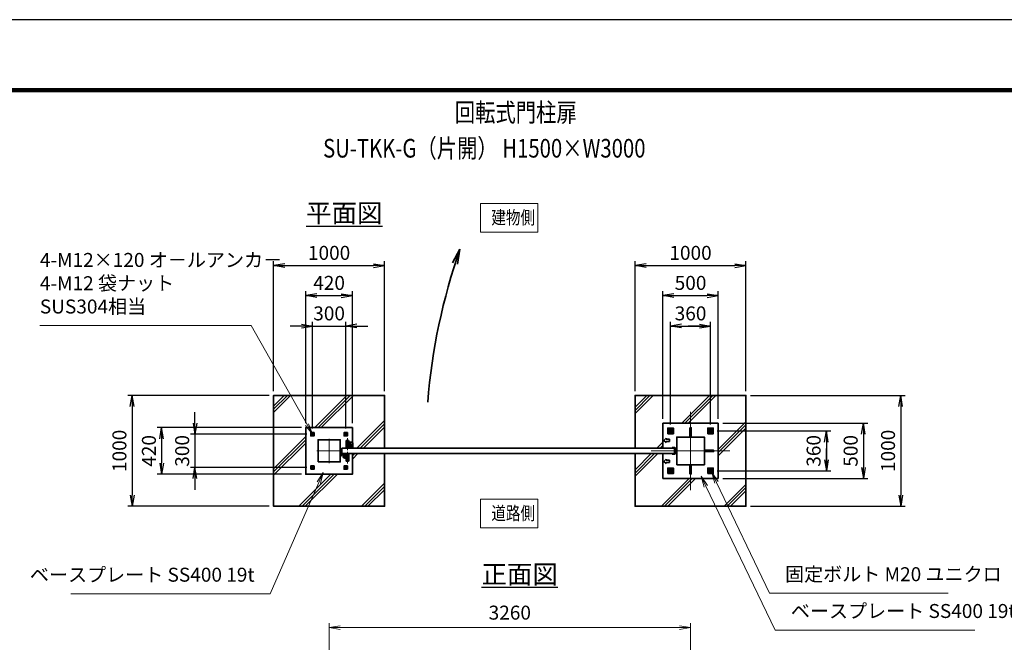
# Model space of a CAD drawing. Units: millimetres. Extents: x 0 to 23760, y 0 to 16800.
# Drawn here: x 10368 to 19249, y 11185 to 16800 of the extents above; entities that cross this region are included whole.
import ezdxf

# ---------------------------------------------------------------- set-up
doc = ezdxf.new("R2010")
doc.units = ezdxf.units.MM
doc.header["$PDMODE"] = 35
for name, pattern in [('AM_ISO02W050', [7.5, 6, -1.5]), ('AM_ISO08W050', [18, 12, -1.5, 3, -1.5]), ('AM_ISO08W050x2', [9, 6, -0.75, 1.5, -0.75])]:
    doc.linetypes.add(name, pattern=pattern)
for name, color, linetype, lineweight in [('AM_0N', 7, 'Continuous', 50), ('AM_4N', 4, 'Continuous', 25), ('AM_7N', 4, 'AM_ISO08W050', 25), ('ハッチング', 8, 'Continuous', 13), ('外形線', 7, 'Continuous', 35), ('寸法線', 4, 'Continuous', 18), ('文字', 254, 'Continuous', 25), ('細線', 2, 'Continuous', 35), ('軸線', 200, 'AM_ISO08W050', 15), ('隠れ線', 140, 'AM_ISO02W050', 18)]:
    doc.layers.add(name, color=color, linetype=linetype, lineweight=lineweight)
doc.layers.add('D-TTL', color=2, linetype='Continuous')
doc.layers.add('文字3', color=254, linetype='Continuous')
doc.styles.add('ACISOTS', font='simplex.shx', dxfattribs={"width": 0.8, "bigfont": 'bigfont.shx'})
doc.styles.get("Standard").update_dxf_attribs({"font": 'romans.shx', "width": 0.8, "bigfont": 'bigfont.shx'})
doc.dimstyles.new('AM_ISO$0', dxfattribs={"dimtxt": 3.15, "dimasz": 2.5, "dimexe": 1, "dimexo": 1, "dimgap": 1.4, "dimtad": 1, "dimdsep": 46, "dimtxsty": 'ACISOTS', "dimblk": 'OPEN', "dimcen": 0, "dimclrd": 256, "dimclre": 256, "dimclrt": 254, "dimazin": 2, "dimtp": 0.1, "dimtm": 0.1, "dimtfac": 0.71, "dimtix": 1, "dimtmove": 1, "dimatfit": 3, "dimldrblk": 'OPEN', "dimfxl": 0, "dimlwd": -1, "dimlwe": -1, "dimarcsym": 0})
doc.dimstyles.new('ヒガノ', dxfattribs={"dimscale": 0, "dimtxt": 3.15, "dimasz": 2.5, "dimexe": 1, "dimexo": 1, "dimgap": 1.3, "dimtad": 3, "dimdsep": 46, "dimtxsty": 'Standard', "dimblk1": 'OPEN', "dimblk2": 'OPEN', "dimsah": 1, "dimcen": 0, "dimdle": 1, "dimclrd": 4, "dimclre": 256, "dimclrt": 254, "dimadec": 0, "dimazin": 0, "dimtfac": 1, "dimtix": 1, "dimtmove": 1, "dimatfit": 1, "dimldrblk": 'OPEN', "dimfxl": 0, "dimtolj": 1, "dimarcsym": 0})
doc.dimstyles.new('ヒガノ$0', dxfattribs={"dimscale": 0, "dimtxt": 3.15, "dimasz": 3, "dimexe": 1.5, "dimexo": 0, "dimgap": 1.3, "dimtad": 3, "dimdsep": 46, "dimtxsty": 'Standard', "dimblk": 'OPEN', "dimblk1": 'OPEN', "dimblk2": 'OPEN', "dimsah": 1, "dimcen": 0, "dimdle": 1, "dimclrd": 256, "dimclre": 256, "dimclrt": 256, "dimadec": 0, "dimazin": 0, "dimtfac": 1, "dimtmove": 0, "dimatfit": 1, "dimldrblk": 'OPEN', "dimfxl": 0, "dimtolj": 1, "dimarcsym": 0})

# ---------------------------------------------------------------- blocks, each defined once
blk = doc.blocks.new('A$C4093506B')
at = {"layer": '外形線'}
for p, q in [((-12.4, 0), (12.6, 0)), ((-12.4, -58.5), (-12.4, 0)), ((12.6, -58.5), (12.6, 0))]:
    blk.add_line(p, q, dxfattribs=at)
blk.add_arc((0.1, -58.5), 12.5, 180, 0, dxfattribs=at)
at = {"layer": '軸線', "linetype": 'AM_ISO08W050x2'}
blk.add_line((0.1, 17.7), (0.1, -88.7), dxfattribs=at)
blk = doc.blocks.new('A$C031A601E')
at = {"layer": '外形線', "linetype": 'Continuous'}
for p, q in [((-30.5, 24.6), (-30.5, -20.4)), ((29.5, 24.6), (-30.5, 24.6)), ((29.5, -20.4), (29.5, 24.6)), ((-20.5, -30.4), (19.5, -30.4))]:
    blk.add_line(p, q, dxfattribs=at)
for centre, start, end in [((-20.5, -20.4), 180, 270), ((19.5, -20.4), 270, 0)]:
    blk.add_arc(centre, 10, start, end, dxfattribs=at)
at = {"layer": '細線'}
blk.add_circle((-0.5, -0.4), 17.5, dxfattribs=at)
at = {"layer": '軸線'}
for q in [(-0.5, 21.5), (-22.4, -0.4), (21.4, -0.4), (-0.5, -22.2)]:
    blk.add_line((-0.5, -0.4), q, dxfattribs=at)
at = {"layer": '隠れ線', "linetype": 'Continuous'}
blk.add_line((-30.5, 19.6), (29.5, 19.6), dxfattribs=at)
at = {"layer": '隠れ線'}
for radius in [14, 10.5, 9.5]:
    blk.add_circle((-0.5, -0.4), radius, dxfattribs=at)
blk = doc.blocks.new('_Open')
at = {"color": 0, "linetype": 'ByBlock', "lineweight": -2}
for p, q in [((-1, 0.167), (0, 0)), ((-1, -0.167), (0, 0)), ((0, 0), (-1, 0))]:
    blk.add_line(p, q, dxfattribs=at)
blk = doc.blocks.new('*D96')
at = {"layer": 'Defpoints', "color": 0}
for p in [(16418.9, 11317.2), (13158.9, 9398.9), (16418.9, 9361.9)]:
    blk.add_point(p, dxfattribs=at)
at = {"layer": '寸法線'}
for p, q in [((13158.9, 9438.9), (13158.9, 11357.2)), ((13258.9, 11317.2), (16318.9, 11317.2)), ((16418.9, 9401.9), (16418.9, 11357.2))]:
    blk.add_line(p, q, dxfattribs=at)
at = {"layer": '寸法線', "xscale": 100, "yscale": 100, "zscale": 100, "rotation": 180}
blk.add_blockref('_Open', (13158.9, 11317.2), dxfattribs=at)
at = {"layer": '寸法線', "xscale": 100, "yscale": 100, "zscale": 100}
blk.add_blockref('_Open', (16418.9, 11317.2), dxfattribs=at)
at = {"layer": '寸法線', "color": 254, "insert": (14788.9, 11436.2), "char_height": 126, "attachment_point": 5, "style": 'ACISOTS'}
blk.add_mtext('3260', dxfattribs=at)
blk = doc.blocks.new('*D97')
at = {"layer": 'Defpoints', "color": 0}
for p in [(16668.9, 13161.3), (16668.9, 12661.3), (17978.1, 12661.3)]:
    blk.add_point(p, dxfattribs=at)
at = {"layer": '寸法線', "lineweight": -2}
for p, q in [((16708.9, 13161.3), (18018.1, 13161.3)), ((16708.9, 12661.3), (18018.1, 12661.3))]:
    blk.add_line(p, q, dxfattribs=at)
at = {"layer": '寸法線', "color": 4, "lineweight": -2}
blk.add_line((17978.1, 13061.3), (17978.1, 12761.3), dxfattribs=at)
at = {"layer": '寸法線', "color": 4, "lineweight": -2, "xscale": 100, "yscale": 100, "zscale": 100}
for p, rotation in [((17978.1, 13161.3), 90), ((17978.1, 12661.3), 270)]:
    blk.add_blockref('_Open', p, dxfattribs=dict(at, rotation=rotation))
at = {"layer": '寸法線', "color": 254, "insert": (17863.1, 12911.3), "char_height": 126, "attachment_point": 5, "rotation": 90}
blk.add_mtext('\\A1;500', dxfattribs=at)
blk = doc.blocks.new('*S40')
at = {"layer": '寸法線', "linetype": 'Continuous'}
for p, q in [((276428.8, 2707006.7), (276385.7, 2707097)), ((276443.9, 2707013.9), (276385.7, 2707097)), ((276385.7, 2707097), (276413.8, 2706999.5))]:
    blk.add_line(p, q, dxfattribs=at)
at = {"layer": '寸法線'}
for p, q in [((276906.2, 2706006.3), (276428.8, 2707006.7)), ((278516, 2706006.3), (276906.2, 2706006.3))]:
    blk.add_line(p, q, dxfattribs=at)
at = {"layer": '寸法線', "color": 254, "insert": (277046.2, 2706076.3), "char_height": 126, "attachment_point": 7, "style": 'ACISOTS'}
blk.add_mtext('固定ボルト M20 ユニクロ', dxfattribs=at)
blk = doc.blocks.new('*S41')
at = {"layer": '寸法線', "linetype": 'Continuous'}
for p, q in [((276332.4, 2706971.3), (276288.9, 2707061.3)), ((276347.4, 2706978.5), (276288.9, 2707061.3)), ((276288.9, 2707061.3), (276317.4, 2706964))]:
    blk.add_line(p, q, dxfattribs=at)
at = {"layer": '寸法線'}
for p, q in [((276958.5, 2705674.4), (276332.4, 2706971.3)), ((278757.4, 2705674.4), (276958.5, 2705674.4))]:
    blk.add_line(p, q, dxfattribs=at)
at = {"layer": '寸法線', "color": 254, "insert": (277098.5, 2705744.4), "char_height": 126, "attachment_point": 7, "style": 'ACISOTS'}
blk.add_mtext('ベースプレート SS400 19t', dxfattribs=at)
blk = doc.blocks.new('*D98')
at = {"layer": 'Defpoints', "color": 0}
for p in [(16617.9, 13091.3), (16617.9, 12731.3), (17644.2, 12731.3)]:
    blk.add_point(p, dxfattribs=at)
at = {"layer": '寸法線', "lineweight": -2}
for p, q in [((16657.9, 13091.3), (17684.2, 13091.3)), ((16657.9, 12731.3), (17684.2, 12731.3))]:
    blk.add_line(p, q, dxfattribs=at)
at = {"layer": '寸法線', "color": 4, "lineweight": -2}
for p, q in [((17644.2, 13091.3), (17644.2, 12731.3)), ((17644.2, 12991.3), (17644.2, 12891.3)), ((17644.2, 12831.3), (17644.2, 12931.3))]:
    blk.add_line(p, q, dxfattribs=at)
at = {"layer": '寸法線', "color": 4, "lineweight": -2, "xscale": 100, "yscale": 100, "zscale": 100}
for p, rotation in [((17644.2, 13091.3), 90), ((17644.2, 12731.3), 270)]:
    blk.add_blockref('_Open', p, dxfattribs=dict(at, rotation=rotation))
at = {"layer": '寸法線', "color": 254, "insert": (17529.2, 12911.3), "char_height": 126, "attachment_point": 5, "rotation": 90}
blk.add_mtext('\\A1;360', dxfattribs=at)
blk = doc.blocks.new('*D99')
at = {"layer": 'Defpoints', "color": 0}
for p in [(16668.9, 14311.3), (16168.9, 13161.3), (16668.9, 13161.3)]:
    blk.add_point(p, dxfattribs=at)
at = {"layer": '寸法線', "lineweight": -2}
for p, q in [((16168.9, 13201.3), (16168.9, 14351.3)), ((16668.9, 13201.3), (16668.9, 14351.3))]:
    blk.add_line(p, q, dxfattribs=at)
at = {"layer": '寸法線', "color": 4, "lineweight": -2}
blk.add_line((16268.9, 14311.3), (16568.9, 14311.3), dxfattribs=at)
at = {"layer": '寸法線', "color": 4, "lineweight": -2, "xscale": 100, "yscale": 100, "zscale": 100, "rotation": 180}
blk.add_blockref('_Open', (16168.9, 14311.3), dxfattribs=at)
at = {"layer": '寸法線', "color": 4, "lineweight": -2, "xscale": 100, "yscale": 100, "zscale": 100}
blk.add_blockref('_Open', (16668.9, 14311.3), dxfattribs=at)
at = {"layer": '寸法線', "color": 254, "insert": (16418.9, 14426.3), "char_height": 126, "attachment_point": 5}
blk.add_mtext('\\A1;500', dxfattribs=at)
blk = doc.blocks.new('*D100')
at = {"layer": 'Defpoints', "color": 0}
for p in [(16598.9, 14036.3), (16238.9, 13110.3), (16598.9, 13110.3)]:
    blk.add_point(p, dxfattribs=at)
at = {"layer": '寸法線', "lineweight": -2}
for p, q in [((16238.9, 13150.3), (16238.9, 14076.3)), ((16598.9, 13150.3), (16598.9, 14076.3))]:
    blk.add_line(p, q, dxfattribs=at)
at = {"layer": '寸法線', "color": 4, "lineweight": -2}
for p, q in [((16238.9, 14036.3), (16598.9, 14036.3)), ((16338.9, 14036.3), (16438.9, 14036.3)), ((16498.9, 14036.3), (16398.9, 14036.3))]:
    blk.add_line(p, q, dxfattribs=at)
at = {"layer": '寸法線', "color": 4, "lineweight": -2, "xscale": 100, "yscale": 100, "zscale": 100, "rotation": 180}
blk.add_blockref('_Open', (16238.9, 14036.3), dxfattribs=at)
at = {"layer": '寸法線', "color": 4, "lineweight": -2, "xscale": 100, "yscale": 100, "zscale": 100}
blk.add_blockref('_Open', (16598.9, 14036.3), dxfattribs=at)
at = {"layer": '寸法線', "color": 254, "insert": (16418.9, 14151.3), "char_height": 126, "attachment_point": 5}
blk.add_mtext('\\A1;360', dxfattribs=at)
blk = doc.blocks.new('*D129')
at = {"layer": 'Defpoints', "color": 0}
for p in [(13308.9, 14036.3), (13008.9, 13072.7), (13308.9, 13072.7)]:
    blk.add_point(p, dxfattribs=at)
at = {"layer": '寸法線', "color": 4, "lineweight": -2}
for p, q in [((12908.9, 14036.3), (12808.9, 14036.3)), ((13008.9, 14036.3), (13308.9, 14036.3)), ((13408.9, 14036.3), (13508.9, 14036.3))]:
    blk.add_line(p, q, dxfattribs=at)
at = {"layer": '寸法線', "lineweight": -2}
for p, q in [((13008.9, 13112.7), (13008.9, 14076.3)), ((13308.9, 13112.7), (13308.9, 14076.3))]:
    blk.add_line(p, q, dxfattribs=at)
at = {"layer": '寸法線', "color": 4, "lineweight": -2, "xscale": 100, "yscale": 100, "zscale": 100}
blk.add_blockref('_Open', (13008.9, 14036.3), dxfattribs=at)
at = {"layer": '寸法線', "color": 4, "lineweight": -2, "xscale": 100, "yscale": 100, "zscale": 100, "rotation": 180}
blk.add_blockref('_Open', (13308.9, 14036.3), dxfattribs=at)
at = {"layer": '寸法線', "color": 254, "insert": (13158.9, 14151.3), "char_height": 126, "attachment_point": 5}
blk.add_mtext('\\A1;300', dxfattribs=at)
blk = doc.blocks.new('*D130')
at = {"layer": 'Defpoints', "color": 0}
for p in [(13368.9, 14311.3), (12948.9, 13121.3), (13368.9, 13121.3)]:
    blk.add_point(p, dxfattribs=at)
at = {"layer": '寸法線', "lineweight": -2}
for p, q in [((12948.9, 13161.3), (12948.9, 14351.3)), ((13368.9, 13161.3), (13368.9, 14351.3))]:
    blk.add_line(p, q, dxfattribs=at)
at = {"layer": '寸法線', "color": 4, "lineweight": -2}
blk.add_line((13048.9, 14311.3), (13268.9, 14311.3), dxfattribs=at)
at = {"layer": '寸法線', "color": 4, "lineweight": -2, "xscale": 100, "yscale": 100, "zscale": 100, "rotation": 180}
blk.add_blockref('_Open', (12948.9, 14311.3), dxfattribs=at)
at = {"layer": '寸法線', "color": 4, "lineweight": -2, "xscale": 100, "yscale": 100, "zscale": 100}
blk.add_blockref('_Open', (13368.9, 14311.3), dxfattribs=at)
at = {"layer": '寸法線', "color": 254, "insert": (13158.9, 14426.3), "char_height": 126, "attachment_point": 5}
blk.add_mtext('\\A1;420', dxfattribs=at)
blk = doc.blocks.new('*D131')
at = {"layer": 'Defpoints', "color": 0}
for p in [(12997.4, 13061.3), (11948.8, 12761.3), (12997.4, 12761.3)]:
    blk.add_point(p, dxfattribs=at)
at = {"layer": '寸法線', "color": 4, "lineweight": -2}
for p, q in [((11948.8, 13161.3), (11948.8, 13261.3)), ((11948.8, 13061.3), (11948.8, 12761.3)), ((11948.8, 12661.3), (11948.8, 12561.3))]:
    blk.add_line(p, q, dxfattribs=at)
at = {"layer": '寸法線', "lineweight": -2}
for p, q in [((12957.4, 13061.3), (11908.8, 13061.3)), ((12957.4, 12761.3), (11908.8, 12761.3))]:
    blk.add_line(p, q, dxfattribs=at)
at = {"layer": '寸法線', "color": 4, "lineweight": -2, "xscale": 100, "yscale": 100, "zscale": 100}
for p, rotation in [((11948.8, 13061.3), 270), ((11948.8, 12761.3), 90)]:
    blk.add_blockref('_Open', p, dxfattribs=dict(at, rotation=rotation))
at = {"layer": '寸法線', "color": 254, "insert": (11833.8, 12911.3), "char_height": 126, "attachment_point": 5, "rotation": 90}
blk.add_mtext('\\A1;300', dxfattribs=at)
blk = doc.blocks.new('*D132')
at = {"layer": 'Defpoints', "color": 0}
for p in [(12948.9, 13121.3), (11648.8, 12701.3), (12948.9, 12701.3)]:
    blk.add_point(p, dxfattribs=at)
at = {"layer": '寸法線', "lineweight": -2}
for p, q in [((12908.9, 13121.3), (11608.8, 13121.3)), ((12908.9, 12701.3), (11608.8, 12701.3))]:
    blk.add_line(p, q, dxfattribs=at)
at = {"layer": '寸法線', "color": 4, "lineweight": -2}
blk.add_line((11648.8, 13021.3), (11648.8, 12801.3), dxfattribs=at)
at = {"layer": '寸法線', "color": 4, "lineweight": -2, "xscale": 100, "yscale": 100, "zscale": 100}
for p, rotation in [((11648.8, 13121.3), 90), ((11648.8, 12701.3), 270)]:
    blk.add_blockref('_Open', p, dxfattribs=dict(at, rotation=rotation))
at = {"layer": '寸法線', "color": 254, "insert": (11533.8, 12911.3), "char_height": 126, "attachment_point": 5, "rotation": 90}
blk.add_mtext('\\A1;420', dxfattribs=at)
blk = doc.blocks.new('*S48')
at = {"layer": '寸法線', "linetype": 'Continuous'}
for p, q in [((272880.5, 2707096.2), (272825.1, 2707011.2)), ((272840.4, 2707004.5), (272880.5, 2707096.2)), ((272855.7, 2706997.9), (272880.5, 2707096.2))]:
    blk.add_line(p, q, dxfattribs=at)
at = {"layer": '寸法線'}
for p, q in [((272401.8, 2706001.8), (272840.4, 2707004.5)), ((270602.9, 2706001.8), (272401.8, 2706001.8))]:
    blk.add_line(p, q, dxfattribs=at)
at = {"layer": '寸法線', "color": 254, "insert": (272261.8, 2706071.8), "char_height": 126, "attachment_point": 9, "style": 'ACISOTS'}
blk.add_mtext('ベースプレート SS400 19t', dxfattribs=at)
blk = doc.blocks.new('*S49')
at = {"layer": '寸法線'}
for p, q in [((270325, 2708420.5), (272230.4, 2708420.5)), ((272230.4, 2708420.5), (272734.5, 2707527.9))]:
    blk.add_line(p, q, dxfattribs=at)
at = {"layer": '寸法線', "linetype": 'Continuous'}
for p, q in [((272783.7, 2707440.8), (272749, 2707536.1)), ((272720, 2707519.7), (272783.7, 2707440.8)), ((272734.5, 2707527.9), (272783.7, 2707440.8))]:
    blk.add_line(p, q, dxfattribs=at)
at = {"layer": '寸法線', "color": 254, "insert": (270325, 2708490.5), "char_height": 126, "attachment_point": 7, "style": 'ACISOTS'}
blk.add_mtext('4-M12×120 オ－ルアンカ－\\P4-M12 袋ナット\\PSUS304相当', dxfattribs=at)
blk = doc.blocks.new('*D144')
at = {"layer": 'Defpoints', "color": 0}
for p in [(16918.9, 13411.3), (16918.9, 12411.3), (18315.2, 12411.3)]:
    blk.add_point(p, dxfattribs=at)
at = {"layer": '寸法線', "lineweight": -2}
for p, q in [((16958.9, 13411.3), (18355.2, 13411.3)), ((16958.9, 12411.3), (18355.2, 12411.3))]:
    blk.add_line(p, q, dxfattribs=at)
at = {"layer": '寸法線', "color": 4, "lineweight": -2}
blk.add_line((18315.2, 13311.3), (18315.2, 12511.3), dxfattribs=at)
at = {"layer": '寸法線', "color": 4, "lineweight": -2, "xscale": 100, "yscale": 100, "zscale": 100}
for p, rotation in [((18315.2, 13411.3), 90), ((18315.2, 12411.3), 270)]:
    blk.add_blockref('_Open', p, dxfattribs=dict(at, rotation=rotation))
at = {"layer": '寸法線', "color": 254, "insert": (18200.2, 12911.3), "char_height": 126, "attachment_point": 5, "rotation": 90}
blk.add_mtext('\\A1;1000', dxfattribs=at)
blk = doc.blocks.new('*D145')
at = {"layer": 'Defpoints', "color": 0}
for p in [(16918.9, 14582.2), (15918.9, 13411.3), (16918.9, 13411.3)]:
    blk.add_point(p, dxfattribs=at)
at = {"layer": '寸法線', "lineweight": -2}
for p, q in [((15918.9, 13451.3), (15918.9, 14622.2)), ((16918.9, 13451.3), (16918.9, 14622.2))]:
    blk.add_line(p, q, dxfattribs=at)
at = {"layer": '寸法線', "color": 4, "lineweight": -2}
blk.add_line((16018.9, 14582.2), (16818.9, 14582.2), dxfattribs=at)
at = {"layer": '寸法線', "color": 4, "lineweight": -2, "xscale": 100, "yscale": 100, "zscale": 100, "rotation": 180}
blk.add_blockref('_Open', (15918.9, 14582.2), dxfattribs=at)
at = {"layer": '寸法線', "color": 4, "lineweight": -2, "xscale": 100, "yscale": 100, "zscale": 100}
blk.add_blockref('_Open', (16918.9, 14582.2), dxfattribs=at)
at = {"layer": '寸法線', "color": 254, "insert": (16418.9, 14697.2), "char_height": 126, "attachment_point": 5}
blk.add_mtext('\\A1;1000', dxfattribs=at)
blk = doc.blocks.new('*D146')
at = {"layer": 'Defpoints', "color": 0}
for p in [(13658.9, 14582.2), (12658.9, 13411.3), (13658.9, 13411.3)]:
    blk.add_point(p, dxfattribs=at)
at = {"layer": '寸法線', "lineweight": -2}
for p, q in [((12658.9, 13451.3), (12658.9, 14622.2)), ((13658.9, 13451.3), (13658.9, 14622.2))]:
    blk.add_line(p, q, dxfattribs=at)
at = {"layer": '寸法線', "color": 4, "lineweight": -2}
blk.add_line((12758.9, 14582.2), (13558.9, 14582.2), dxfattribs=at)
at = {"layer": '寸法線', "color": 4, "lineweight": -2, "xscale": 100, "yscale": 100, "zscale": 100, "rotation": 180}
blk.add_blockref('_Open', (12658.9, 14582.2), dxfattribs=at)
at = {"layer": '寸法線', "color": 4, "lineweight": -2, "xscale": 100, "yscale": 100, "zscale": 100}
blk.add_blockref('_Open', (13658.9, 14582.2), dxfattribs=at)
at = {"layer": '寸法線', "color": 254, "insert": (13158.9, 14697.2), "char_height": 126, "attachment_point": 5}
blk.add_mtext('\\A1;1000', dxfattribs=at)
blk = doc.blocks.new('*D191')
at = {"layer": 'Defpoints', "color": 0}
for p in [(12658.9, 13411.3), (11382.7, 12411.3), (12658.9, 12411.3)]:
    blk.add_point(p, dxfattribs=at)
at = {"layer": '寸法線', "lineweight": -2}
for p, q in [((12618.9, 13411.3), (11342.7, 13411.3)), ((12618.9, 12411.3), (11342.7, 12411.3))]:
    blk.add_line(p, q, dxfattribs=at)
at = {"layer": '寸法線', "color": 4, "lineweight": -2}
blk.add_line((11382.7, 13311.3), (11382.7, 12511.3), dxfattribs=at)
at = {"layer": '寸法線', "color": 4, "lineweight": -2, "xscale": 100, "yscale": 100, "zscale": 100}
for p, rotation in [((11382.7, 13411.3), 90), ((11382.7, 12411.3), 270)]:
    blk.add_blockref('_Open', p, dxfattribs=dict(at, rotation=rotation))
at = {"layer": '寸法線', "color": 254, "insert": (11267.7, 12911.3), "char_height": 126, "attachment_point": 5, "rotation": 90}
blk.add_mtext('\\A1;1000', dxfattribs=at)
blk = doc.blocks.new('*U18')
at = {"layer": 'AM_0N'}
for p, q in [((150, 160.4), (141, 155.2)), ((141, 155.2), (141, 144.8)), ((141, 144.8), (150, 139.6)), ((159, 155.2), (150, 160.4)), ((150, 139.6), (159, 144.8)), ((159, 144.8), (159, 155.2))]:
    blk.add_line(p, q, dxfattribs=at)
for radius in [9, 5.05]:
    blk.add_circle((150, 150), radius, dxfattribs=at)
at = {"layer": 'AM_4N'}
blk.add_arc((150, 150), 6, 260, 170, dxfattribs=at)
at = {"layer": 'AM_7N', "color": 6, "linetype": 'AM_ISO08W050x2', "lineweight": 18}
for p, q in [((138.6, 150), (161.4, 150)), ((150, 161.4), (150, 138.6))]:
    blk.add_line(p, q, dxfattribs=at)
blk = doc.blocks.new('*U19')
at = {"layer": 'AM_0N'}
for p, q in [((-159, 155.2), (-150, 160.4)), ((-159, 144.8), (-159, 155.2)), ((-150, 139.6), (-159, 144.8)), ((-150, 160.4), (-141, 155.2)), ((-141, 144.8), (-150, 139.6)), ((-141, 155.2), (-141, 144.8))]:
    blk.add_line(p, q, dxfattribs=at)
at = {"layer": 'AM_0N', "extrusion": (0, 0, -1)}
for radius in [9, 5.05]:
    blk.add_circle((150, 150), radius, dxfattribs=at)
at = {"layer": 'AM_4N', "extrusion": (0, 0, -1)}
blk.add_arc((150, 150), 6, 260, 170, dxfattribs=at)
at = {"layer": 'AM_7N', "color": 6, "linetype": 'AM_ISO08W050x2', "lineweight": 18}
for p, q in [((-138.6, 150), (-161.4, 150)), ((-150, 161.4), (-150, 138.6))]:
    blk.add_line(p, q, dxfattribs=at)
blk = doc.blocks.new('*U20')
at = {"layer": 'AM_0N'}
for p, q in [((141, -144.8), (150, -139.6)), ((141, -155.2), (141, -144.8)), ((150, -160.4), (141, -155.2)), ((150, -139.6), (159, -144.8)), ((159, -155.2), (150, -160.4)), ((159, -144.8), (159, -155.2))]:
    blk.add_line(p, q, dxfattribs=at)
at = {"layer": 'AM_0N', "extrusion": (0, 0, -1)}
for radius in [9, 5.05]:
    blk.add_circle((-150, -150), radius, dxfattribs=at)
at = {"layer": 'AM_4N', "extrusion": (0, 0, -1)}
blk.add_arc((-150, -150), 6, 80, 350, dxfattribs=at)
at = {"layer": 'AM_7N', "color": 6, "linetype": 'AM_ISO08W050x2', "lineweight": 18}
for p, q in [((138.6, -150), (161.4, -150)), ((150, -161.4), (150, -138.6))]:
    blk.add_line(p, q, dxfattribs=at)
blk = doc.blocks.new('*U21')
at = {"layer": 'AM_0N'}
for p, q in [((-150, -139.6), (-159, -144.8)), ((-159, -144.8), (-159, -155.2)), ((-159, -155.2), (-150, -160.4)), ((-141, -144.8), (-150, -139.6)), ((-150, -160.4), (-141, -155.2)), ((-141, -155.2), (-141, -144.8))]:
    blk.add_line(p, q, dxfattribs=at)
for radius in [9, 5.05]:
    blk.add_circle((-150, -150), radius, dxfattribs=at)
at = {"layer": 'AM_4N'}
blk.add_arc((-150, -150), 6, 80, 350, dxfattribs=at)
at = {"layer": 'AM_7N', "color": 6, "linetype": 'AM_ISO08W050x2', "lineweight": 18}
for p, q in [((-138.6, -150), (-161.4, -150)), ((-150, -161.4), (-150, -138.6))]:
    blk.add_line(p, q, dxfattribs=at)
blk = doc.blocks.new('A$C67A600EB')
at = {"layer": '外形線'}
blk.add_lwpolyline([(210, 25), (210, 210), (-210, 210), (-210, -210), (210, -210), (210, -25)], dxfattribs=at)
for points in [[(-165, 165), (-135, 165), (-135, 135), (-165, 135)], [(-100, -100), (100, -100), (100, 100), (-100, 100)], [(165, 165), (135, 165), (135, 135), (165, 135)], [(-165, -165), (-135, -165), (-135, -135), (-165, -135)], [(165, -165), (135, -165), (135, -135), (165, -135)]]:
    blk.add_lwpolyline(points, close=True, dxfattribs=at)
at = {"layer": '細線'}
for p, q in [((100, -40), (100, -10)), ((100, -10), (103, -10)), ((103, -10), (103, -34.8)), ((166, -34), (106, -34)), ((111.2, -37), (166, -37)), ((116, -25), (116, -29)), ((116, -25), (166, -25)), ((116, -29), (166, -29)), ((127, -51), (127, -40)), ((127, -40), (155, -40)), ((128.5, -29), (128.5, -34)), ((128.5, -34), (153.5, -34)), ((134.3, -45), (147.7, -45)), ((135, -40), (135, -34)), ((147, -40), (147, -34)), ((153.5, -34), (153.5, -29)), ((155, -40), (155, -51)), ((166, -29), (166, -25)), ((166, -34), (171, -35.2)), ((170.2, -38.1), (166, -37)), ((171, -35.2), (170.2, -38.1))]:
    blk.add_line(p, q, dxfattribs=at)
blk.add_circle((106, -40), 6, dxfattribs=at)
blk.add_circle((106, -40), 6, dxfattribs=at)
for radius, start, end in [(14, 180, 0), (9, 138.18969, 41.81031)]:
    blk.add_arc((141, -51), radius, start, end, dxfattribs=at)
at = {"layer": '軸線'}
for p, q in [((0, -110), (0, 110)), ((-110, 0), (110, 0)), ((106, -40), (97, -40)), ((106, -40), (106, -31)), ((106, -40), (106, -49)), ((106, -40), (115, -40)), ((141, -51), (121.1, -51)), ((141, -51), (141, -31.1)), ((141, -51), (141, -70.9)), ((141, -51), (160.9, -51))]:
    blk.add_line(p, q, dxfattribs=at)
at = {"layer": '隠れ線'}
for centre in [(-150, 150), (150, 150), (-150, -150), (150, -150)]:
    blk.add_circle(centre, 10, dxfattribs=at)
at = {"layer": 'AM_0N'}
for name in ['*U19', '*U18', '*U21', '*U20']:
    blk.add_blockref(name, (0, 0), dxfattribs=at)
blk = doc.blocks.new('*U59')
at = {"layer": 'AM_0N'}
for p, q in [((276013.7, 2707488.1), (275998.7, 2707479.5)), ((275998.7, 2707479.5), (275998.7, 2707462.1)), ((275998.7, 2707462.1), (276013.7, 2707453.5)), ((276028.7, 2707479.5), (276013.7, 2707488.1)), ((276013.7, 2707453.5), (276028.7, 2707462.1)), ((276028.7, 2707462.1), (276028.7, 2707479.5))]:
    blk.add_line(p, q, dxfattribs=at)
for radius in [15, 8.65]:
    blk.add_circle((276013.7, 2707470.8), radius, dxfattribs=at)
at = {"layer": 'AM_4N'}
blk.add_arc((276013.7, 2707470.8), 10, 260, 170, dxfattribs=at)
at = {"layer": 'AM_7N', "color": 6, "linetype": 'AM_ISO08W050x2', "lineweight": 18}
for p, q in [((275994.6, 2707470.8), (276032.7, 2707470.8)), ((276013.7, 2707489.9), (276013.7, 2707451.8))]:
    blk.add_line(p, q, dxfattribs=at)
blk = doc.blocks.new('*U60')
at = {"layer": 'AM_0N'}
for p, q in [((276373.7, 2707488.1), (276358.7, 2707479.5)), ((276358.7, 2707479.5), (276358.7, 2707462.1)), ((276358.7, 2707462.1), (276373.7, 2707453.5)), ((276388.7, 2707479.5), (276373.7, 2707488.1)), ((276373.7, 2707453.5), (276388.7, 2707462.1)), ((276388.7, 2707462.1), (276388.7, 2707479.5))]:
    blk.add_line(p, q, dxfattribs=at)
for radius in [15, 8.65]:
    blk.add_circle((276373.7, 2707470.8), radius, dxfattribs=at)
at = {"layer": 'AM_4N'}
blk.add_arc((276373.7, 2707470.8), 10, 260, 170, dxfattribs=at)
at = {"layer": 'AM_7N', "color": 6, "linetype": 'AM_ISO08W050x2', "lineweight": 18}
for p, q in [((276354.6, 2707470.8), (276392.7, 2707470.8)), ((276373.7, 2707489.9), (276373.7, 2707451.8))]:
    blk.add_line(p, q, dxfattribs=at)
blk = doc.blocks.new('*U61')
at = {"layer": 'AM_0N'}
for p, q in [((276373.7, 2707128.1), (276358.7, 2707119.5)), ((276358.7, 2707119.5), (276358.7, 2707102.1)), ((276358.7, 2707102.1), (276373.7, 2707093.5)), ((276388.7, 2707119.5), (276373.7, 2707128.1)), ((276373.7, 2707093.5), (276388.7, 2707102.1)), ((276388.7, 2707102.1), (276388.7, 2707119.5))]:
    blk.add_line(p, q, dxfattribs=at)
for radius in [15, 8.65]:
    blk.add_circle((276373.7, 2707110.8), radius, dxfattribs=at)
at = {"layer": 'AM_4N'}
blk.add_arc((276373.7, 2707110.8), 10, 260, 170, dxfattribs=at)
at = {"layer": 'AM_7N', "color": 6, "linetype": 'AM_ISO08W050x2', "lineweight": 18}
for p, q in [((276354.6, 2707110.8), (276392.7, 2707110.8)), ((276373.7, 2707129.9), (276373.7, 2707091.8))]:
    blk.add_line(p, q, dxfattribs=at)
blk = doc.blocks.new('*U62')
at = {"layer": 'AM_0N'}
for p, q in [((276013.7, 2707128.1), (275998.7, 2707119.5)), ((275998.7, 2707119.5), (275998.7, 2707102.1)), ((275998.7, 2707102.1), (276013.7, 2707093.5)), ((276028.7, 2707119.5), (276013.7, 2707128.1)), ((276013.7, 2707093.5), (276028.7, 2707102.1)), ((276028.7, 2707102.1), (276028.7, 2707119.5))]:
    blk.add_line(p, q, dxfattribs=at)
for radius in [15, 8.65]:
    blk.add_circle((276013.7, 2707110.8), radius, dxfattribs=at)
at = {"layer": 'AM_4N'}
blk.add_arc((276013.7, 2707110.8), 10, 260, 170, dxfattribs=at)
at = {"layer": 'AM_7N', "color": 6, "linetype": 'AM_ISO08W050x2', "lineweight": 18}
for p, q in [((275994.6, 2707110.8), (276032.7, 2707110.8)), ((276013.7, 2707129.9), (276013.7, 2707091.8))]:
    blk.add_line(p, q, dxfattribs=at)

msp = doc.modelspace()

# ---------------------------------------------------------------- hatches: boundary and pattern name
at = {"layer": 'ハッチング'}
h = msp.add_hatch(dxfattribs=at)
h.set_pattern_fill('JIS_RC_10', color=256, scale=40, style=0)
h.set_pattern_definition([(45, (-259766.8, -2719841.35), (-282.84271, 282.84271), []), (45, (-259737.8, -2719841.35), (-282.84271, 282.84271), []), (45, (-259708.8, -2719841.35), (-282.84271, 282.84271), [])])
edge = h.paths.add_edge_path()
edge.add_line((13658.877, 12411.263), (13658.877, 12886.263))
edge.add_line((13658.877, 12886.263), (13368.877, 12886.263))
edge.add_line((13368.877, 12886.263), (13368.877, 12701.263))
edge.add_line((13368.877, 12701.263), (12948.877, 12701.263))
edge.add_line((12948.877, 12701.263), (12948.877, 13121.263))
edge.add_line((12948.877, 13121.263), (13368.877, 13121.263))
edge.add_line((13368.877, 13121.263), (13368.877, 12991.263))
edge.add_line((13368.877, 12991.263), (13371.877, 12991.263))
edge.add_arc((13371.877, 12981.263), 10, 0, 90, ccw=False)
edge.add_line((13381.877, 12981.263), (13381.877, 12936.263))
edge.add_line((13381.877, 12936.263), (13658.877, 12936.263))
edge.add_line((13658.877, 12936.263), (13658.877, 13411.263))
edge.add_line((13658.877, 13411.263), (12658.877, 13411.263))
edge.add_line((12658.877, 13411.263), (12658.877, 12411.263))
edge.add_line((12658.877, 12411.263), (13658.877, 12411.263))
h = msp.add_hatch(dxfattribs=at)
h.set_pattern_fill('JIS_RC_10', color=256, scale=40, style=0)
h.set_pattern_definition([(45, (5425.4, 1115.36), (-282.843, 282.843), []), (45, (5454.4, 1115.36), (-282.843, 282.843), []), (45, (5483.4, 1115.36), (-282.843, 282.843), [])])
h.paths.add_polyline_path([(16918.877, 13411.263), (15918.877, 13411.263), (15918.877, 12936.263), (16168.877, 12936.263), (16168.877, 13161.263), (16668.877, 13161.263), (16668.877, 12661.263), (16168.877, 12661.263), (16168.877, 12886.263), (15918.877, 12886.263), (15918.877, 12411.263), (16918.877, 12411.263)])

# ---------------------------------------------------------------- linework, layer by layer
at = {"layer": 'D-TTL', "color": 7}
for points in [[(0, 0), (23760, 0), (23760, 16800), (0, 16800)], [(763.714, 16179.429), (22996.286, 16179.429), (22996.286, 622.286), (763.714, 622.286)], [(770.786, 16172.357), (22989.215, 16172.357), (22989.215, 629.357), (770.786, 629.357)], [(777.857, 16165.286), (22982.143, 16165.286), (22982.143, 636.429), (777.857, 636.429)], [(784.929, 16158.214), (22975.072, 16158.214), (22975.072, 643.5), (784.929, 643.5)], [(792, 16151.143), (22968, 16151.143), (22968, 650.572), (792, 650.572)]]:
    msp.add_lwpolyline(points, close=True, dxfattribs=at)
at = {"layer": '外形線'}
for p, q in [((16168.877, 13161.263), (16168.877, 12936.263)), ((16668.877, 13161.263), (16168.877, 13161.263)), ((16668.877, 12661.263), (16668.877, 13161.263)), ((16168.877, 12886.263), (16168.877, 12661.263)), ((16253.877, 12942.263), (16273.877, 12942.263)), ((16253.877, 12936.263), (16253.877, 12942.263)), ((16273.877, 12936.263), (16253.877, 12936.263)), ((16253.877, 12880.263), (16253.877, 12886.263)), ((16253.877, 12886.263), (16273.877, 12886.263)), ((16273.877, 12880.263), (16253.877, 12880.263)), ((16273.877, 12886.263), (16273.877, 12936.263)), ((16279.877, 12936.263), (16279.877, 12886.263)), ((16279.877, 12923.763), (16293.877, 12923.763)), ((16293.877, 12898.763), (16279.877, 12898.763)), ((16168.877, 12661.263), (16668.877, 12661.263))]:
    msp.add_line(p, q, dxfattribs=at)
for points in [[(13658.877, 12886.263), (13658.877, 12411.263), (12658.877, 12411.263), (12658.877, 13411.263), (13658.877, 13411.263), (13658.877, 12936.263)], [(15918.877, 12886.263), (15918.877, 12411.263), (16918.877, 12411.263), (16918.877, 13411.263), (15918.877, 13411.263), (15918.877, 12936.263)]]:
    msp.add_lwpolyline(points, dxfattribs=at)
for points in [[(16213.877, 13066.263), (16263.877, 13066.263), (16263.877, 13116.263), (16213.877, 13116.263)], [(16573.877, 13066.263), (16623.877, 13066.263), (16623.877, 13116.263), (16573.877, 13116.263)], [(16293.877, 12786.263), (16543.877, 12786.263), (16543.877, 13036.263), (16293.877, 13036.263)], [(13273.877, 12936.263), (16273.877, 12936.263), (16273.877, 12886.263), (13273.877, 12886.263)], [(16213.877, 12706.263), (16263.877, 12706.263), (16263.877, 12756.263), (16213.877, 12756.263)], [(16573.877, 12706.263), (16623.877, 12706.263), (16623.877, 12756.263), (16573.877, 12756.263)]]:
    msp.add_lwpolyline(points, close=True, dxfattribs=at)
msp.add_circle((13343.877, 12961.263), 12.5, dxfattribs=at)
for centre, start, end in [((16273.877, 12936.263), 0, 90), ((16273.877, 12886.263), 270, 0)]:
    msp.add_arc(centre, 6, start, end, dxfattribs=at)
at = {"layer": '寸法線'}
for points in [[(14525.004, 14885.005), (15040.269, 14885.005), (15040.269, 15142.08), (14525.004, 15142.08)], [(14525.004, 12218.253), (15040.269, 12218.253), (15040.269, 12475.328), (14525.004, 12475.328)]]:
    msp.add_lwpolyline(points, close=True, dxfattribs=at)
at = {"layer": '細線'}
for p, q in [((14339.328, 14729.143), (14271.628, 14607.962)), ((14339.328, 14729.143), (14318.294, 14594.46)), ((16412.877, 13119.163), (16424.877, 13119.163)), ((16198.877, 13026.263), (16178.877, 13006.263)), ((16178.877, 13006.263), (16198.877, 12986.263)), ((16198.877, 13026.263), (16198.877, 13016.263)), ((16198.877, 13016.263), (16228.877, 13016.263)), ((16198.877, 12986.263), (16198.877, 12996.263)), ((16228.877, 12996.263), (16198.877, 12996.263)), ((16228.877, 13016.263), (16228.877, 12996.263)), ((16279.877, 12927.763), (16283.877, 12923.763)), ((16283.877, 12898.763), (16279.877, 12894.763)), ((16626.777, 12917.263), (16626.777, 12905.263)), ((16198.877, 12836.263), (16178.877, 12816.263)), ((16178.877, 12816.263), (16198.877, 12796.263)), ((16198.877, 12836.263), (16198.877, 12826.263)), ((16198.877, 12826.263), (16228.877, 12826.263)), ((16228.877, 12806.263), (16198.877, 12806.263)), ((16198.877, 12796.263), (16198.877, 12806.263)), ((16228.877, 12826.263), (16228.877, 12806.263)), ((16412.877, 12703.363), (16424.877, 12703.363))]:
    msp.add_line(p, q, dxfattribs=at)
for points in [[(16412.877, 13119.163), (16424.877, 13119.163), (16424.877, 13036.263), (16412.877, 13036.263)], [(16543.877, 12905.263), (16626.777, 12905.263), (16626.777, 12917.263), (16543.877, 12917.263)], [(16412.877, 12786.263), (16424.877, 12786.263), (16424.877, 12703.363), (16412.877, 12703.363)]]:
    msp.add_lwpolyline(points, close=True, dxfattribs=at)
msp.add_arc((19487.921, 12925.734), 5455.299, 160.6960617, 175.527153, dxfattribs=at)
at = {"layer": '軸線'}
for p, q in [((16418.877, 12911.263), (16418.877, 13264.817)), ((13338.127, 12961.263), (13365.627, 12961.263)), ((16418.877, 12911.263), (16065.324, 12911.263)), ((16418.877, 12911.263), (16772.43, 12911.263)), ((16418.877, 12911.263), (16418.877, 12557.71))]:
    msp.add_line(p, q, dxfattribs=at)
at = {"layer": '隠れ線'}
for centre in [(16238.877, 13091.263), (16598.877, 13091.263), (16238.877, 12731.263), (16598.877, 12731.263)]:
    msp.add_circle(centre, 20, dxfattribs=at)

# ---------------------------------------------------------------- block references
at = {"layer": 'AM_0N'}
for name in ['*U59', '*U60', '*U62', '*U61']:
    msp.add_blockref(name, (-259774.786, -2694379.542), dxfattribs=at)
at = {"layer": '外形線'}
for name, p in [('A$C67A600EB', (13158.877, 12911.263)), ('A$C4093506B', (13323.822, 12886.263))]:
    msp.add_blockref(name, p, dxfattribs=at)
at = {"layer": '外形線', "xscale": -1, "rotation": 180}
msp.add_blockref('A$C4093506B', (13323.822, 12936.263), dxfattribs=at)
at = {"layer": '外形線', "rotation": 180}
msp.add_blockref('A$C031A601E', (13343.388, 12960.902), dxfattribs=at)
at = {"layer": '寸法線'}
for name in ['*S49', '*S48', '*S40', '*S41']:
    msp.add_blockref(name, (-259774.786, -2694379.542), dxfattribs=at)

# ---------------------------------------------------------------- texts
at = {"layer": '外形線', "width": 0.8}
for s, p in [('建物側', (14622.594, 14955.922)), ('道路側', (14622.594, 12289.17))]:
    msp.add_text(s, height=120, dxfattribs=at).set_placement(p)
at = {"layer": '文字', "color": 254, "lineweight": 25, "char_height": 168, "attachment_point": 1}
for s, insert in [('{\\L平面図}', (12951.9, 15139.908)), ('{\\L正面図}', (14533.929, 11882.812))]:
    msp.add_mtext_dynamic_manual_height_columns(s, width=1706.41029, gutter_width=25, heights=[0], dxfattribs=dict(at, insert=insert))
at = {"layer": '文字3', "width": 0.8}
for s, p in [('回転式門柱扉', (14292.606, 15879.528)), ('SU-TKK-G（片開） H1500×W3000', (13104.664, 15556.561))]:
    msp.add_text(s, height=168, dxfattribs=at).set_placement(p)

# ---------------------------------------------------------------- dimensions: what is measured, and where the dimension line sits
at = {"layer": '寸法線'}
for base, p1, p2, dimstyle, override, picture, middle in [((13658.877, 14582.197), (12658.877, 13411.263), (13658.877, 13411.263), 'ヒガノ', {"dimscale": 40}, '*D146', (13158.877, 14697.197)), ((16918.877, 14582.197), (15918.877, 13411.263), (16918.877, 13411.263), 'ヒガノ', {"dimscale": 40}, '*D145', (16418.877, 14697.197)), ((13368.877, 14311.263), (12948.877, 13121.263), (13368.877, 13121.263), 'ヒガノ$0', {"dimscale": 40, "dimasz": 2.5, "dimexe": 1, "dimexo": 1, "dimclrd": 4, "dimclrt": 254, "dimtix": 1, "dimtmove": 1}, '*D130', (13158.877, 14426.263)), ((16668.877, 14311.263), (16168.877, 13161.263), (16668.877, 13161.263), 'ヒガノ', {"dimscale": 40}, '*D99', (16418.877, 14426.263)), ((13308.877, 14036.35), (13008.877, 13072.695), (13308.877, 13072.695), 'ヒガノ$0', {"dimscale": 40, "dimasz": 2.5, "dimexe": 1, "dimexo": 1, "dimclrd": 4, "dimclrt": 254, "dimtix": 1, "dimtmove": 1}, '*D129', (13158.877, 14151.35)), ((16598.877, 14036.35), (16238.877, 13110.316), (16598.877, 13110.316), 'ヒガノ', {"dimscale": 40}, '*D100', (16418.877, 14151.35)), ((16418.877, 11317.201), (13158.877, 9398.907), (16418.877, 9361.925), 'AM_ISO$0', {"dimscale": 40}, '*D96', (14788.877, 11436.201))]:
    dim = msp.add_linear_dim(base=base, p1=p1, p2=p2, dimstyle=dimstyle, override=override, dxfattribs=at)
    dim.commit()
    dim.dimension.update_dxf_attribs({"geometry": picture, "text_midpoint": middle})
for base, p1, p2, dimstyle, override, picture, middle in [((11382.656, 12411.263), (12658.877, 13411.263), (12658.877, 12411.263), 'ヒガノ$0', {"dimscale": 40, "dimasz": 2.5, "dimexe": 1, "dimexo": 1, "dimclrd": 4, "dimclrt": 254, "dimtix": 1, "dimtmove": 1}, '*D191', (11267.656, 12911.263)), ((18315.218, 12411.263), (16918.877, 13411.263), (16918.877, 12411.263), 'ヒガノ', {"dimscale": 40}, '*D144', (18200.218, 12911.263)), ((11948.824, 12761.263), (12997.446, 13061.263), (12997.446, 12761.263), 'ヒガノ$0', {"dimscale": 40, "dimasz": 2.5, "dimexe": 1, "dimexo": 1, "dimclrd": 4, "dimclrt": 254, "dimtix": 1, "dimtmove": 1}, '*D131', (11833.824, 12911.263)), ((17978.085, 12661.263), (16668.877, 13161.263), (16668.877, 12661.263), 'ヒガノ', {"dimscale": 40}, '*D97', (17863.085, 12911.263)), ((11648.824, 12701.263), (12948.877, 13121.263), (12948.877, 12701.263), 'ヒガノ$0', {"dimscale": 40, "dimasz": 2.5, "dimexe": 1, "dimexo": 1, "dimclrd": 4, "dimclrt": 254, "dimtix": 1, "dimtmove": 1}, '*D132', (11533.824, 12911.263)), ((17644.226, 12731.263), (16617.93, 13091.263), (16617.93, 12731.263), 'ヒガノ', {"dimscale": 40}, '*D98', (17529.226, 12911.263))]:
    dim = msp.add_linear_dim(base=base, p1=p1, p2=p2, angle=90, dimstyle=dimstyle, override=override, dxfattribs=at)
    dim.commit()
    dim.dimension.update_dxf_attribs({"geometry": picture, "text_midpoint": middle})

doc.saveas('drawing.dxf')
